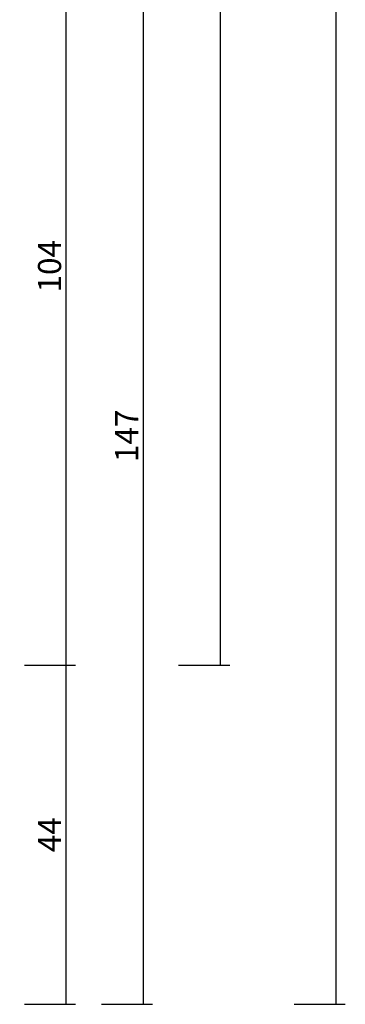
# Model space of a CAD drawing. Units: millimetres. Extents: x 0 to 9364, y -3081 to 980.
# Drawn here: x 8590 to 8632, y -2520 to -2392 of the extents above; entities that cross this region are included whole.
import ezdxf

# ---------------------------------------------------------------- set-up
doc = ezdxf.new("R2010")
doc.units = ezdxf.units.MM
doc.header["$PDMODE"] = 3
doc.header["$PDSIZE"] = -0.5
doc.layers.add('CrossSectionsDim', color=3, linetype='Continuous')
doc.styles.add('CrossSection', font='simplex.shx', dxfattribs={"height": 3})
doc.dimstyles.new('CrossSection', dxfattribs={"dimtxt": 3, "dimasz": 3, "dimexe": 1.25, "dimexo": 0.625, "dimtad": 1, "dimdec": 1, "dimtxsty": 'CrossSection', "dimblk": 'NONE', "dimcen": 2.5, "dimclrd": 256, "dimclre": 256, "dimadec": 0, "dimazin": 2, "dimtfac": 1, "dimtdec": 4, "dimtofl": 0, "dimtmove": 0, "dimatfit": 3, "dimfxl": 1, "dimtolj": 1, "dimtzin": 0, "dimarcsym": 0})

# ---------------------------------------------------------------- blocks, each defined once
blk = doc.blocks.new('*D376')
at = {"layer": 'CrossSectionsDim', "lineweight": -2}
for p, q in [((40.125, -582), (46.75, -582)), ((45.5, -582), (45.5, -2476)), ((40.125, -2476), (46.75, -2476))]:
    blk.add_line(p, q, dxfattribs=at)
at = {"layer": 'Defpoints', "color": 0}
for p in [(39.5, -582), (39.5, -2476), (45.5, -2476)]:
    blk.add_point(p, dxfattribs=at)
at = {"layer": 'CrossSectionsDim', "color": 0, "insert": (43.375, -1529), "char_height": 3, "attachment_point": 5, "rotation": 90, "style": 'CrossSection'}
blk.add_mtext('\\A1;1894', dxfattribs=at)
blk = doc.blocks.new('_NONE')
blk = doc.blocks.new('*D377')
at = {"layer": 'CrossSectionsDim', "lineweight": -2}
for p, q in [((55.125, -520), (61.75, -520)), ((60.5, -520), (60.5, -2520)), ((55.125, -2520), (61.75, -2520))]:
    blk.add_line(p, q, dxfattribs=at)
at = {"layer": 'Defpoints', "color": 0}
for p in [(54.5, -520), (54.5, -2520), (60.5, -2520)]:
    blk.add_point(p, dxfattribs=at)
at = {"layer": 'CrossSectionsDim', "color": 0, "insert": (58.375, -1520), "char_height": 3, "attachment_point": 5, "rotation": 90, "style": 'CrossSection'}
blk.add_mtext('\\A1;2000', dxfattribs=at)
blk = doc.blocks.new('*D382')
at = {"layer": 'CrossSectionsDim', "lineweight": -2}
for p, q in [((20.125, -2372.5), (26.75, -2372.5)), ((25.5, -2372.5), (25.5, -2476)), ((20.125, -2476), (26.75, -2476))]:
    blk.add_line(p, q, dxfattribs=at)
at = {"layer": 'Defpoints', "color": 0}
for p in [(19.5, -2372.5), (19.5, -2476), (25.5, -2476)]:
    blk.add_point(p, dxfattribs=at)
at = {"layer": 'CrossSectionsDim', "color": 0, "insert": (23.375, -2424.25), "char_height": 3, "attachment_point": 5, "rotation": 90, "style": 'CrossSection'}
blk.add_mtext('\\A1;104', dxfattribs=at)
blk = doc.blocks.new('*D383')
at = {"layer": 'CrossSectionsDim', "lineweight": -2}
for p, q in [((20.125, -2476), (26.75, -2476)), ((25.5, -2476), (25.5, -2520)), ((20.125, -2520), (26.75, -2520))]:
    blk.add_line(p, q, dxfattribs=at)
at = {"layer": 'Defpoints', "color": 0}
for p in [(19.5, -2476), (19.5, -2520), (25.5, -2520)]:
    blk.add_point(p, dxfattribs=at)
at = {"layer": 'CrossSectionsDim', "color": 0, "insert": (23.375, -2498), "char_height": 3, "attachment_point": 5, "rotation": 90, "style": 'CrossSection'}
blk.add_mtext('\\A1;44', dxfattribs=at)
blk = doc.blocks.new('*D384')
at = {"layer": 'CrossSectionsDim', "lineweight": -2}
for p, q in [((30.125, -2372.5), (36.75, -2372.5)), ((35.5, -2372.5), (35.5, -2520)), ((30.125, -2520), (36.75, -2520))]:
    blk.add_line(p, q, dxfattribs=at)
at = {"layer": 'Defpoints', "color": 0}
for p in [(29.5, -2372.5), (29.5, -2520), (35.5, -2520)]:
    blk.add_point(p, dxfattribs=at)
at = {"layer": 'CrossSectionsDim', "color": 0, "insert": (33.375, -2446.25), "char_height": 3, "attachment_point": 5, "rotation": 90, "style": 'CrossSection'}
blk.add_mtext('\\A1;147', dxfattribs=at)
blk = doc.blocks.new('*D236')
at = {"layer": 'CrossSectionsDim', "lineweight": -2}
for p, q in [((8610.125, -582), (8616.75, -582)), ((8615.5, -582), (8615.5, -2476)), ((8610.125, -2476), (8616.75, -2476))]:
    blk.add_line(p, q, dxfattribs=at)
at = {"layer": 'Defpoints', "color": 0}
for p in [(8609.5, -582), (8609.5, -2476), (8615.5, -2476)]:
    blk.add_point(p, dxfattribs=at)
at = {"layer": 'CrossSectionsDim', "color": 0, "insert": (8613.375, -1529), "char_height": 3, "attachment_point": 5, "rotation": 90, "style": 'CrossSection'}
blk.add_mtext('\\A1;1894', dxfattribs=at)
blk = doc.blocks.new('*D237')
at = {"layer": 'CrossSectionsDim', "lineweight": -2}
for p, q in [((8625.125, -520), (8631.75, -520)), ((8630.5, -520), (8630.5, -2520)), ((8625.125, -2520), (8631.75, -2520))]:
    blk.add_line(p, q, dxfattribs=at)
at = {"layer": 'Defpoints', "color": 0}
for p in [(8624.5, -520), (8624.5, -2520), (8630.5, -2520)]:
    blk.add_point(p, dxfattribs=at)
at = {"layer": 'CrossSectionsDim', "color": 0, "insert": (8628.375, -1520), "char_height": 3, "attachment_point": 5, "rotation": 90, "style": 'CrossSection'}
blk.add_mtext('\\A1;2000', dxfattribs=at)
blk = doc.blocks.new('*D242')
at = {"layer": 'CrossSectionsDim', "lineweight": -2}
for p, q in [((8590.125, -2372.5), (8596.75, -2372.5)), ((8595.5, -2372.5), (8595.5, -2476)), ((8590.125, -2476), (8596.75, -2476))]:
    blk.add_line(p, q, dxfattribs=at)
at = {"layer": 'Defpoints', "color": 0}
for p in [(8589.5, -2372.5), (8589.5, -2476), (8595.5, -2476)]:
    blk.add_point(p, dxfattribs=at)
at = {"layer": 'CrossSectionsDim', "color": 0, "insert": (8593.375, -2424.25), "char_height": 3, "attachment_point": 5, "rotation": 90, "style": 'CrossSection'}
blk.add_mtext('\\A1;104', dxfattribs=at)
blk = doc.blocks.new('*D243')
at = {"layer": 'CrossSectionsDim', "lineweight": -2}
for p, q in [((8590.125, -2476), (8596.75, -2476)), ((8595.5, -2476), (8595.5, -2520)), ((8590.125, -2520), (8596.75, -2520))]:
    blk.add_line(p, q, dxfattribs=at)
at = {"layer": 'Defpoints', "color": 0}
for p in [(8589.5, -2476), (8589.5, -2520), (8595.5, -2520)]:
    blk.add_point(p, dxfattribs=at)
at = {"layer": 'CrossSectionsDim', "color": 0, "insert": (8593.375, -2498), "char_height": 3, "attachment_point": 5, "rotation": 90, "style": 'CrossSection'}
blk.add_mtext('\\A1;44', dxfattribs=at)
blk = doc.blocks.new('*D244')
at = {"layer": 'CrossSectionsDim', "lineweight": -2}
for p, q in [((8600.125, -2372.5), (8606.75, -2372.5)), ((8605.5, -2372.5), (8605.5, -2520)), ((8600.125, -2520), (8606.75, -2520))]:
    blk.add_line(p, q, dxfattribs=at)
at = {"layer": 'Defpoints', "color": 0}
for p in [(8599.5, -2372.5), (8599.5, -2520), (8605.5, -2520)]:
    blk.add_point(p, dxfattribs=at)
at = {"layer": 'CrossSectionsDim', "color": 0, "insert": (8603.375, -2446.25), "char_height": 3, "attachment_point": 5, "rotation": 90, "style": 'CrossSection'}
blk.add_mtext('\\A1;147', dxfattribs=at)
blk = doc.blocks.new('CS_10VERT1', base_point=(0, -520))
at = {"layer": 'CrossSectionsDim'}
for base, p1, p2, text, picture, middle in [((60.5, -2520), (54.5, -520), (54.5, -2520), '2000', '*D377', (60.5, -1520)), ((45.5, -2476), (39.5, -582), (39.5, -2476), '1894', '*D376', (45.5, -1529)), ((25.5, -2476), (19.5, -2372.5), (19.5, -2476), '104', '*D382', (25.5, -2424.25)), ((35.5, -2520), (29.5, -2372.5), (29.5, -2520), '147', '*D384', (35.5, -2446.25)), ((25.5, -2520), (19.5, -2476), (19.5, -2520), '44', '*D383', (25.5, -2498))]:
    dim = blk.add_linear_dim(base=base, p1=p1, p2=p2, angle=90, text=text, dimstyle='CrossSection', override={"dimpost": '<>'}, dxfattribs=at)
    dim.commit()
    dim.dimension.update_dxf_attribs({"geometry": picture, "text_midpoint": middle, "dimtype": 160})

msp = doc.modelspace()

# ---------------------------------------------------------------- block references
msp.add_blockref('CS_10VERT1', (8570, -520))

# ---------------------------------------------------------------- dimensions: what is measured, and where the dimension line sits
at = {"layer": 'CrossSectionsDim'}
for base, p1, p2, text, picture, middle in [((8630.5, -2520), (8624.5, -520), (8624.5, -2520), '2000', '*D237', (8630.5, -1520)), ((8615.5, -2476), (8609.5, -582), (8609.5, -2476), '1894', '*D236', (8615.5, -1529)), ((8595.5, -2476), (8589.5, -2372.5), (8589.5, -2476), '104', '*D242', (8595.5, -2424.25)), ((8605.5, -2520), (8599.5, -2372.5), (8599.5, -2520), '147', '*D244', (8605.5, -2446.25)), ((8595.5, -2520), (8589.5, -2476), (8589.5, -2520), '44', '*D243', (8595.5, -2498))]:
    dim = msp.add_linear_dim(base=base, p1=p1, p2=p2, angle=90, text=text, dimstyle='CrossSection', override={"dimpost": '<>'}, dxfattribs=at)
    dim.commit()
    dim.dimension.update_dxf_attribs({"geometry": picture, "text_midpoint": middle, "dimtype": 160})

doc.saveas('drawing.dxf')
